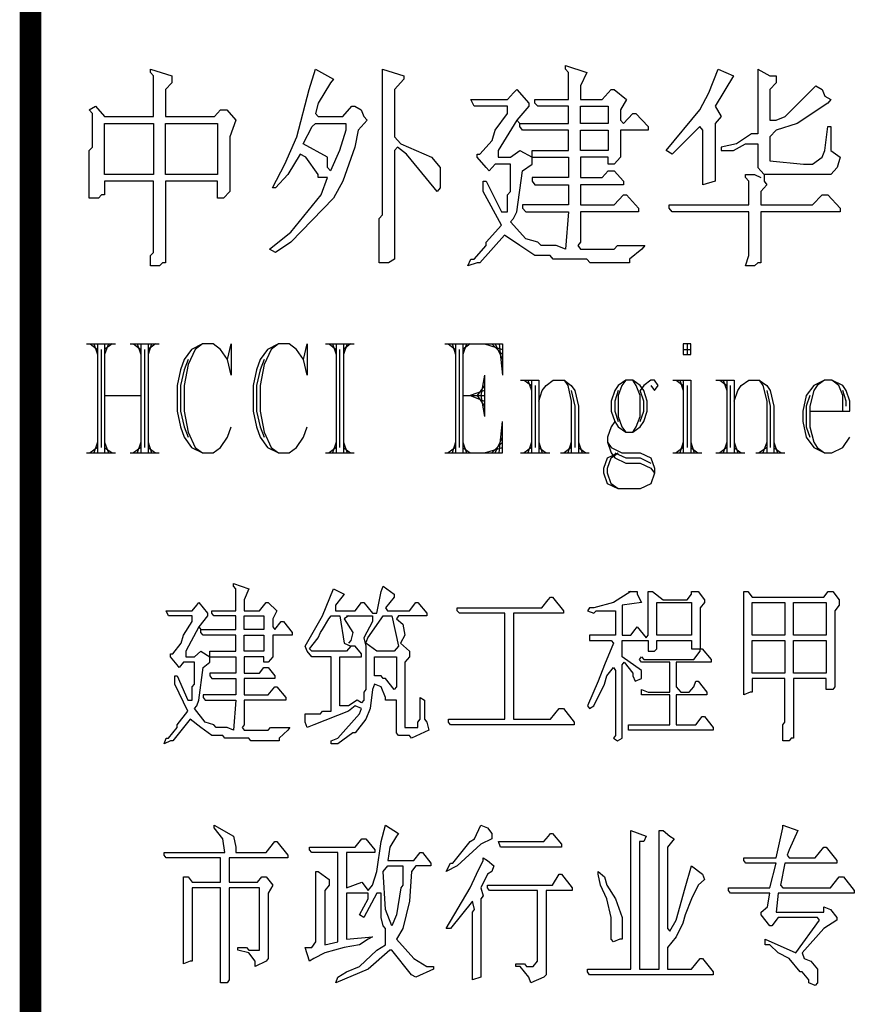
# Model space of a CAD drawing. Units: millimetres. Extents: x 573726 to 574127, y 3104905 to 3105172.
# Drawn here: x 574098 to 574105, y 3104975 to 3104983 of the extents above; entities that cross this region are included whole.
import ezdxf

# ---------------------------------------------------------------- set-up
doc = ezdxf.new("R2010")
doc.units = ezdxf.units.MM
doc.header["$LTSCALE"] = 0.5
doc.layers.get('0').update_dxf_attribs({"linetype": 'CONTINUOUS'})

# ---------------------------------------------------------------- blocks, each defined once
blk = doc.blocks.new('_label_A1_2019')
at = {"color": 94, "linetype": 'Continuous', "const_width": 50}
blk.add_lwpolyline([(-9045.3, 308.1), (-9045.3, 57708.1)], dxfattribs=at)
at = {"color": 94, "linetype": 'Continuous'}
for points in [[(-7814.2, 21146), (-7764.6, 21129.7), (-7779, 21099.1), (-7779, 21067.5), (-7729.4, 21067.5), (-7708.7, 21090.9), (-7701.5, 21090.9), (-7673.5, 21067.5), (-7687, 21044), (-7687, 21020.6), (-7680.7, 21012.5), (-7659.1, 21035.9), (-7651.9, 21035.9), (-7623.9, 21005.3), (-7623.9, 20997.1), (-7687, 20997.1), (-7687, 20934.9), (-7701.5, 20918.7), (-7715.9, 20918.7), (-7715.9, 20934.9), (-7779, 20934.9), (-7779, 20888), (-7729.4, 20888), (-7715.9, 20903.3), (-7701.5, 20903.3), (-7680.7, 20879.9), (-7680.7, 20871.8), (-7779, 20871.8), (-7779, 20825.8), (-7701.5, 20825.8), (-7680.7, 20848.3), (-7673.5, 20848.3), (-7645.5, 20817.6), (-7645.5, 20809.5), (-7751.1, 20809.5), (-7779, 20809.5), (-7779, 20739.2), (-7785.4, 20731.9), (-7779, 20723.8), (-7701.5, 20723.8), (-7694.3, 20731.9), (-7631.1, 20731.9), (-7638.3, 20723.8), (-7666.3, 20700.4), (-7666.3, 20692.3), (-7757.4, 20692.3), (-7764.6, 20700.4), (-7842.2, 20700.4), (-7849.4, 20708.5), (-7884.6, 20708.5), (-7918.9, 20731.9), (-7954, 20755.4), (-8010.9, 20692.3), (-8017.2, 20692.3), (-8038.8, 20685), (-8031.6, 20700.4), (-8024.4, 20700.4), (-7996.4, 20731.9), (-7996.4, 20739.2), (-7961.2, 20778.8), (-8003.6, 20856.4), (-8003.6, 20879.9), (-7996.4, 20879.9), (-7961.2, 20809.5), (-7947.7, 20809.5), (-7947.7, 20848.3), (-7940.5, 20856.4), (-7940.5, 20918.7), (-7975.7, 20918.7), (-7989.2, 20903.3), (-7996.4, 20911.4), (-8017.2, 20934.9), (-8017.2, 20942.1), (-8010.9, 20942.1), (-7982.9, 20973.7), (-7975.7, 20997.1), (-7947.7, 21035.9), (-7947.7, 21052.2), (-8024.4, 21052.2), (-8031.6, 21067.5), (-7947.7, 21067.5), (-7933.3, 21082.8), (-7926.1, 21090.9), (-7898.1, 21059.4), (-7898.1, 21052.2), (-7926.1, 21020.6), (-7918.9, 21012.5), (-7814.2, 21012.5), (-7807, 21012.5), (-7807, 21052.2), (-7877.4, 21052.2), (-7884.6, 21059.4), (-7884.6, 21067.5), (-7807, 21067.5), (-7807, 21129.7), (-7814.2, 21137.8), (-7814.2, 21146)], [(-8769.4, 21137.8), (-8719.8, 21122.5), (-8719.8, 21106.3), (-8734.3, 21090.9), (-8734.3, 21028.7), (-8628.7, 21028.7), (-8621.5, 21028.7), (-8608, 21044), (-8593.5, 21044), (-8572.8, 21020.6), (-8586.3, 20981.8), (-8586.3, 20864.5), (-8586.3, 20856.4), (-8600.8, 20841.1), (-8615.2, 20841.1), (-8615.2, 20879.9), (-8719.8, 20879.9), (-8734.3, 20879.9), (-8734.3, 20762.6), (-8734.3, 20692.3), (-8741.5, 20692.3), (-8748.7, 20685), (-8769.4, 20685), (-8769.4, 20708.5), (-8762.2, 20715.7), (-8762.2, 20833), (-8762.2, 20879.9), (-8867.8, 20879.9), (-8875, 20879.9), (-8875, 20848.3), (-8882.2, 20848.3), (-8888.5, 20841.1), (-8910.1, 20841.1), (-8910.1, 20950.2), (-8902.9, 20958.3), (-8902.9, 21035.9), (-8910.1, 21044), (-8895.7, 21052.2), (-8875, 21028.7), (-8769.4, 21028.7), (-8762.2, 21028.7), (-8762.2, 21122.5), (-8769.4, 21129.7), (-8769.4, 21137.8)], [(-8389.7, 21137.8), (-8348.2, 21114.4), (-8354.5, 21106.3), (-8383.4, 21059.4), (-8389.7, 21035.9), (-8383.4, 21028.7), (-8326.6, 21028.7), (-8305.8, 21052.2), (-8298.6, 21052.2), (-8284.2, 21044), (-8277.8, 21028.7), (-8270.6, 21020.6), (-8291.4, 20997.1), (-8298.6, 20958.3), (-8313, 20918.7), (-8326.6, 20879.9), (-8348.2, 20841.1), (-8446.5, 20739.2), (-8481.7, 20715.7), (-8495.2, 20723.8), (-8446.5, 20762.6), (-8376.2, 20848.3), (-8361.7, 20888), (-8383.4, 20888), (-8383.4, 20895.2), (-8411.3, 20934.9), (-8424.9, 20942.1), (-8452.8, 20895.2), (-8481.7, 20864.5), (-8488, 20864.5), (-8460.1, 20918.7), (-8432.1, 20981.8), (-8404.1, 21090.9), (-8389.7, 21137.8)], [(-8235.5, 21137.8), (-8185.8, 21122.5), (-8185.8, 21114.4), (-8207.5, 21090.9), (-8207.5, 20981.8), (-8193.1, 20965.6), (-8122.7, 20934.9), (-8102, 20911.4), (-8102, 20864.5), (-8109.2, 20856.4), (-8116.4, 20864.5), (-8179.5, 20942.1), (-8200.3, 20958.3), (-8207.5, 20950.2), (-8207.5, 20833), (-8207.5, 20715.7), (-8207.5, 20700.4), (-8221, 20692.3), (-8242.7, 20692.3), (-8242.7, 20794.2), (-8235.5, 20802.3), (-8235.5, 20918.7), (-8235.5, 21035.9), (-8235.5, 21129.7), (-8235.5, 21137.8)], [(-7462.4, 21137.8), (-7427.3, 21122.5), (-7469.7, 21052.2), (-7455.2, 21028.7), (-7469.7, 21012.5), (-7469.7, 20895.2), (-7469.7, 20879.9), (-7497.6, 20871.8), (-7497.6, 20989), (-7497.6, 20997.1), (-7504.8, 21005.3), (-7568, 20942.1), (-7582.4, 20950.2), (-7504.8, 21044), (-7484.1, 21082.8), (-7462.4, 21137.8)], [(-7779, 21052.2), (-7715.9, 21052.2), (-7715.9, 21012.5), (-7779, 21012.5), (-7779, 21044), (-7779, 21052.2)], [(-8875, 21012.5), (-8769.4, 21012.5), (-8762.2, 21012.5), (-8762.2, 20895.2), (-8867.8, 20895.2), (-8875, 20895.2), (-8875, 21005.3), (-8875, 21012.5)], [(-8734.3, 21012.5), (-8628.7, 21012.5), (-8615.2, 21012.5), (-8615.2, 20895.2), (-8719.8, 20895.2), (-8734.3, 20895.2), (-8734.3, 21005.3), (-8734.3, 21012.5)], [(-8389.7, 21012.5), (-8319.3, 21012.5), (-8319.3, 20997.1), (-8333.8, 20950.2), (-8354.5, 20903.3), (-8361.7, 20911.4), (-8361.7, 20934.9), (-8417.7, 20965.6), (-8396.9, 21005.3), (-8389.7, 21012.5)], [(-7779, 20997.1), (-7715.9, 20997.1), (-7715.9, 20950.2), (-7779, 20950.2), (-7779, 20989), (-7779, 20997.1)], [(-7890.9, 20934.9), (-7884.6, 20934.9), (-7807, 20934.9), (-7807, 20888), (-7890.9, 20888), (-7890.9, 20879.9), (-7884.6, 20871.8), (-7807, 20871.8), (-7807, 20825.8), (-7912.5, 20825.8), (-7912.5, 20817.6), (-7905.3, 20809.5), (-7807, 20809.5), (-7814.2, 20723.8), (-7835, 20731.9), (-7870.1, 20731.9), (-7877.4, 20739.2), (-7905.3, 20747.3), (-7940.5, 20786.1), (-7933.3, 20794.2), (-7926.1, 20809.5), (-7912.5, 20903.3), (-7890.9, 20918.7), (-7890.9, 20934.9)], [(-7542.7, 20505.5), (-7542.7, 20481.2), (-7525.6, 20481.2), (-7525.6, 20505.5), (-7542.7, 20505.5)], [(-7675.3, 20421.7), (-7692.5, 20409.9), (-7700.6, 20398.2), (-7708.7, 20373.9), (-7708.7, 20350.4), (-7700.6, 20327), (-7692.5, 20314.3), (-7675.3, 20302.6), (-7659.1, 20302.6), (-7641.9, 20314.3), (-7633.8, 20327), (-7625.7, 20350.4), (-7625.7, 20373.9), (-7633.8, 20398.2), (-7641.9, 20409.9), (-7659.1, 20421.7), (-7675.3, 20421.7)], [(-8577.8, 19954.3), (-8543, 19941.8), (-8553.2, 19916.6), (-8553.2, 19891.5), (-8517.9, 19891.5), (-8502.9, 19910.4), (-8498.1, 19910.4), (-8478.2, 19891.5), (-8487.9, 19873.1), (-8487.9, 19854.3), (-8483.1, 19848), (-8468.1, 19866.9), (-8463.3, 19866.9), (-8443, 19841.7), (-8443, 19835.4), (-8487.9, 19835.4), (-8487.9, 19785.7), (-8498.1, 19773.1), (-8508.2, 19773.1), (-8508.2, 19785.7), (-8553.2, 19785.7), (-8553.2, 19748), (-8517.9, 19748), (-8508.2, 19760.5), (-8498.1, 19760.5), (-8483.1, 19741.7), (-8483.1, 19735.4), (-8553.2, 19735.4), (-8553.2, 19698.2), (-8498.1, 19698.2), (-8483.1, 19716.5), (-8478.2, 19716.5), (-8457.9, 19691.9), (-8457.9, 19685.6), (-8532.9, 19685.6), (-8553.2, 19685.6), (-8553.2, 19629), (-8558, 19622.8), (-8553.2, 19617), (-8498.1, 19617), (-8493.2, 19622.8), (-8448.3, 19622.8), (-8453.1, 19617), (-8472.9, 19598.1), (-8472.9, 19591.8), (-8538.2, 19591.8), (-8543, 19598.1), (-8598.1, 19598.1), (-8603, 19604.4), (-8628.1, 19604.4), (-8653.2, 19622.8), (-8677.9, 19641.6), (-8718, 19591.8), (-8722.8, 19591.8), (-8737.8, 19585.5), (-8733, 19598.1), (-8728.1, 19598.1), (-8707.8, 19622.8), (-8707.8, 19629), (-8683.2, 19660.5), (-8713.2, 19722.8), (-8713.2, 19741.7), (-8707.8, 19741.7), (-8683.2, 19685.6), (-8673, 19685.6), (-8673, 19716.5), (-8668.2, 19722.8), (-8668.2, 19773.1), (-8692.9, 19773.1), (-8703, 19760.5), (-8707.8, 19766.8), (-8722.8, 19785.7), (-8722.8, 19791.9), (-8718, 19791.9), (-8698.2, 19816.6), (-8692.9, 19835.4), (-8673, 19866.9), (-8673, 19879.4), (-8728.1, 19879.4), (-8733, 19891.5), (-8673, 19891.5), (-8662.9, 19904.1), (-8658.1, 19910.4), (-8638.2, 19885.7), (-8638.2, 19879.4), (-8658.1, 19854.3), (-8653.2, 19848), (-8577.8, 19848), (-8573, 19848), (-8573, 19879.4), (-8623.3, 19879.4), (-8628.1, 19885.7), (-8628.1, 19891.5), (-8573, 19891.5), (-8573, 19941.8), (-8577.8, 19948.1), (-8577.8, 19954.3)], [(-8233.2, 19948.1), (-8208.5, 19929.2), (-8208.5, 19922.9), (-8228.4, 19897.8), (-8223.5, 19891.5), (-8173.2, 19891.5), (-8158.3, 19910.4), (-8153.4, 19910.4), (-8133.1, 19885.7), (-8133.1, 19879.4), (-8198.4, 19879.4), (-8203.2, 19873.1), (-8188.2, 19860.6), (-8183.4, 19835.4), (-8193.5, 19816.6), (-8173.2, 19798.2), (-8173.2, 19785.7), (-8183.4, 19773.1), (-8183.4, 19679.3), (-8183.4, 19622.8), (-8153.4, 19622.8), (-8153.4, 19635.3), (-8148.1, 19641.6), (-8148.1, 19691.9), (-8138.4, 19685.6), (-8138.4, 19641.6), (-8133.1, 19635.3), (-8128.3, 19617), (-8168.4, 19598.1), (-8173.2, 19604.4), (-8198.4, 19604.4), (-8203.2, 19610.7), (-8203.2, 19685.6), (-8213.4, 19685.6), (-8228.4, 19685.6), (-8228.4, 19691.9), (-8238.5, 19716.5), (-8253.5, 19722.8), (-8258.3, 19710.3), (-8263.2, 19666.7), (-8273.3, 19641.6), (-8298.4, 19610.7), (-8303.3, 19610.7), (-8338.1, 19585.5), (-8353.1, 19585.5), (-8353.1, 19591.8), (-8338.1, 19598.1), (-8288.3, 19654.2), (-8283.5, 19666.7), (-8298.4, 19673), (-8313.4, 19660.5), (-8393.2, 19629), (-8408.2, 19622.8), (-8413, 19635.3), (-8413, 19654.2), (-8378.2, 19654.2), (-8373.4, 19660.5), (-8353.1, 19660.5), (-8353.1, 19754.2), (-8353.1, 19785.7), (-8398, 19785.7), (-8408.2, 19798.2), (-8413, 19810.3), (-8373.4, 19879.4), (-8348.2, 19941.8), (-8323.1, 19929.2), (-8328.4, 19922.9), (-8343.4, 19904.1), (-8343.4, 19891.5), (-8298.4, 19891.5), (-8283.5, 19910.4), (-8278.1, 19910.4), (-8258.3, 19885.7), (-8248.2, 19885.7), (-8238.5, 19935.5), (-8233.2, 19948.1)], [(-7848.4, 19922.9), (-7843.6, 19922.9), (-7818.5, 19891.5), (-7818.5, 19885.7), (-7893.4, 19885.7), (-7933.5, 19885.7), (-7933.5, 19791.9), (-7933.5, 19698.2), (-7933.5, 19641.6), (-7858.6, 19641.6), (-7848.4, 19641.6), (-7828.6, 19666.7), (-7818.5, 19666.7), (-7793.8, 19635.3), (-7793.8, 19629), (-8078.5, 19629), (-8083.3, 19635.3), (-8083.3, 19641.6), (-8008.4, 19641.6), (-7953.3, 19641.6), (-7953.3, 19735.4), (-7953.3, 19829.2), (-7953.3, 19885.7), (-8028.2, 19885.7), (-8058.2, 19885.7), (-8063.5, 19891.5), (-8063.5, 19897.8), (-7988.6, 19897.8), (-7913.7, 19897.8), (-7868.7, 19897.8), (-7853.7, 19916.6), (-7848.4, 19922.9)], [(-7403.7, 19935.5), (-7394.1, 19935.5), (-7383.9, 19922.9), (-7309, 19922.9), (-7234.1, 19922.9), (-7219.1, 19922.9), (-7208.9, 19935.5), (-7198.8, 19935.5), (-7183.8, 19916.6), (-7183.8, 19904.1), (-7194, 19891.5), (-7194, 19798.2), (-7194, 19716.5), (-7198.8, 19710.3), (-7213.8, 19710.3), (-7213.8, 19735.4), (-7288.7, 19735.4), (-7288.7, 19641.6), (-7288.7, 19598.1), (-7294, 19598.1), (-7298.9, 19591.8), (-7313.8, 19591.8), (-7313.8, 19629), (-7309, 19635.3), (-7309, 19729.1), (-7309, 19735.4), (-7383.9, 19735.4), (-7383.9, 19704.4), (-7388.8, 19704.4), (-7403.7, 19698.2), (-7403.7, 19791.9), (-7403.7, 19885.7), (-7403.7, 19929.2), (-7403.7, 19935.5)], [(-7603.9, 19910.4), (-7528.9, 19910.4), (-7523.6, 19910.4), (-7523.6, 19835.4), (-7598.5, 19835.4), (-7603.9, 19835.4), (-7603.9, 19904.1), (-7603.9, 19910.4)], [(-7383.9, 19910.4), (-7309, 19910.4), (-7309, 19835.4), (-7383.9, 19835.4), (-7383.9, 19904.1), (-7383.9, 19910.4)], [(-7288.7, 19910.4), (-7213.8, 19910.4), (-7213.8, 19835.4), (-7288.7, 19835.4), (-7288.7, 19904.1), (-7288.7, 19910.4)], [(-8553.2, 19879.4), (-8508.2, 19879.4), (-8508.2, 19848), (-8553.2, 19848), (-8553.2, 19873.1), (-8553.2, 19879.4)], [(-8353.1, 19879.4), (-8333.2, 19879.4), (-8323.1, 19816.6), (-8308.1, 19810.3), (-8318.3, 19798.2), (-8393.2, 19798.2), (-8398, 19798.2), (-8403.3, 19804), (-8383, 19829.2), (-8378.2, 19841.7), (-8373.4, 19848), (-8358.4, 19873.1), (-8353.1, 19879.4)], [(-8233.2, 19879.4), (-8213.4, 19879.4), (-8198.4, 19810.3), (-8208.5, 19798.2), (-8248.2, 19798.2), (-8273.3, 19816.6), (-8268.5, 19829.2), (-8238.5, 19873.1), (-8233.2, 19879.4)], [(-8553.2, 19835.4), (-8508.2, 19835.4), (-8508.2, 19798.2), (-8553.2, 19798.2), (-8553.2, 19829.2), (-8553.2, 19835.4)], [(-7383.9, 19822.9), (-7309, 19822.9), (-7309, 19748), (-7383.9, 19748), (-7383.9, 19816.6), (-7383.9, 19822.9)], [(-7288.7, 19822.9), (-7213.8, 19822.9), (-7213.8, 19748), (-7288.7, 19748), (-7288.7, 19816.6), (-7288.7, 19822.9)], [(-8632.9, 19785.7), (-8628.1, 19785.7), (-8573, 19785.7), (-8573, 19748), (-8632.9, 19748), (-8632.9, 19741.7), (-8628.1, 19735.4), (-8573, 19735.4), (-8573, 19698.2), (-8647.9, 19698.2), (-8647.9, 19691.9), (-8643.1, 19685.6), (-8573, 19685.6), (-8577.8, 19617), (-8592.8, 19622.8), (-8617.9, 19622.8), (-8623.3, 19629), (-8643.1, 19635.3), (-8668.2, 19666.7), (-8662.9, 19673), (-8658.1, 19685.6), (-8647.9, 19760.5), (-8632.9, 19773.1), (-8632.9, 19785.7)], [(-8253.5, 19785.7), (-8203.2, 19785.7), (-8203.2, 19716.5), (-8208.5, 19710.3), (-8228.4, 19735.4), (-8233.2, 19735.4), (-8238.5, 19741.7), (-8253.5, 19741.7), (-8253.5, 19779.4), (-8253.5, 19785.7)], [(-8622.8, 19398.1), (-8577.8, 19372.9), (-8573, 19347.8), (-8573, 19335.2), (-8502.9, 19335.2), (-8483.1, 19360.4), (-8478.2, 19360.4), (-8453.1, 19328.9), (-8453.1, 19322.7), (-8528, 19322.7), (-8588, 19322.7), (-8588, 19266.6), (-8523.2, 19266.6), (-8513, 19279.2), (-8502.9, 19279.2), (-8487.9, 19260.3), (-8498.1, 19241.5), (-8498.1, 19147.7), (-8498.1, 19091.6), (-8502.9, 19085.3), (-8528, 19072.8), (-8528, 19085.3), (-8543, 19104.2), (-8568.2, 19110.5), (-8568.2, 19116.8), (-8547.9, 19116.8), (-8543, 19110.5), (-8517.9, 19110.5), (-8517.9, 19204.2), (-8517.9, 19254), (-8588, 19254), (-8588, 19160.3), (-8588, 19066.5), (-8588, 19041.8), (-8592.8, 19035.5), (-8607.8, 19035.5), (-8607.8, 19129.3), (-8607.8, 19223.1), (-8607.8, 19254), (-8673, 19254), (-8673, 19160.3), (-8673, 19085.3), (-8677.9, 19085.3), (-8692.9, 19079), (-8692.9, 19172.8), (-8692.9, 19266.6), (-8692.9, 19279.2), (-8682.7, 19279.2), (-8673, 19266.6), (-8607.8, 19266.6), (-8607.8, 19322.7), (-8682.7, 19322.7), (-8733, 19322.7), (-8737.8, 19328.9), (-8737.8, 19335.2), (-8662.9, 19335.2), (-8598.1, 19335.2), (-8603, 19366.6), (-8622.8, 19391.8), (-8622.8, 19398.1)], [(-8228.4, 19398.1), (-8198.4, 19379.2), (-8203.2, 19372.9), (-8218.2, 19347.8), (-8223, 19316.9), (-8163.1, 19316.9), (-8148.1, 19335.2), (-8143.3, 19335.2), (-8123.5, 19310.6), (-8123.5, 19304.3), (-8158.3, 19304.3), (-8168.4, 19291.7), (-8173.2, 19223.1), (-8188.2, 19160.3), (-8203.2, 19135.6), (-8163.1, 19091.6), (-8133.1, 19072.8), (-8118.1, 19072.8), (-8118.1, 19066.5), (-8158.3, 19048.1), (-8168.4, 19053.9), (-8213.4, 19110.5), (-8218.2, 19110.5), (-8268, 19066.5), (-8342.9, 19035.5), (-8338.1, 19048.1), (-8318.3, 19060.2), (-8288.3, 19072.8), (-8248.2, 19110.5), (-8238, 19116.8), (-8228.4, 19123), (-8228.4, 19160.3), (-8233.2, 19166.5), (-8238, 19185.4), (-8238, 19241.5), (-8248.2, 19241.5), (-8278.1, 19185.4), (-8288.3, 19191.7), (-8268, 19228.9), (-8268, 19241.5), (-8318.3, 19241.5), (-8318.3, 19147.7), (-8318.3, 19135.6), (-8258.3, 19141.4), (-8268, 19135.6), (-8288.3, 19123), (-8323.1, 19116.8), (-8368, 19104.2), (-8393.2, 19091.6), (-8403.3, 19085.3), (-8413, 19116.8), (-8398, 19116.8), (-8388.3, 19129.3), (-8388.3, 19223.1), (-8388.3, 19291.7), (-8383, 19291.7), (-8357.9, 19272.9), (-8357.9, 19260.3), (-8368, 19247.7), (-8368, 19154), (-8368, 19123), (-8338.1, 19129.3), (-8338.1, 19223.1), (-8338.1, 19316.9), (-8338.1, 19335.2), (-8398, 19335.2), (-8403.3, 19341.5), (-8403.3, 19347.8), (-8327.9, 19347.8), (-8298, 19347.8), (-8283, 19366.6), (-8273.3, 19366.6), (-8253, 19341.5), (-8253, 19335.2), (-8318.3, 19335.2), (-8318.3, 19254), (-8283, 19266.6), (-8268, 19247.7), (-8258.3, 19260.3), (-8248.2, 19291.7), (-8238, 19360.4), (-8228.4, 19398.1)], [(-8008.4, 19398.1), (-7993.4, 19391.8), (-7983.3, 19379.2), (-7983.3, 19366.6), (-8008.4, 19354.1), (-8063.5, 19304.3), (-8088.2, 19291.7), (-8078.5, 19310.6), (-8073.2, 19310.6), (-8033.6, 19360.4), (-8023.4, 19366.6), (-8008.4, 19398.1)], [(-7313.8, 19398.1), (-7279, 19385.5), (-7298.9, 19341.5), (-7303.7, 19328.9), (-7298.9, 19322.7), (-7238.9, 19322.7), (-7219.1, 19347.8), (-7213.8, 19347.8), (-7189.1, 19316.9), (-7189.1, 19310.6), (-7264.1, 19310.6), (-7309, 19310.6), (-7318.7, 19260.3), (-7313.8, 19254), (-7238.9, 19254), (-7204.1, 19254), (-7183.8, 19279.2), (-7174.1, 19279.2), (-7149, 19247.7), (-7149, 19241.5), (-7223.9, 19241.5), (-7298.9, 19241.5), (-7324, 19241.5), (-7328.8, 19198), (-7253.9, 19198), (-7219.1, 19198), (-7219.1, 19210.5), (-7204.1, 19204.2), (-7189.1, 19185.4), (-7189.1, 19179.1), (-7219.1, 19160.3), (-7268.9, 19104.2), (-7264.1, 19091.6), (-7249.1, 19085.3), (-7234.1, 19066.5), (-7234.1, 19035.5), (-7238.9, 19029.3), (-7253.9, 19035.5), (-7253.9, 19041.8), (-7268.9, 19060.2), (-7273.7, 19060.2), (-7298.9, 19091.6), (-7324, 19104.2), (-7343.8, 19123), (-7354, 19123), (-7354, 19135.6), (-7283.9, 19104.2), (-7228.8, 19179.1), (-7234.1, 19185.4), (-7309, 19185.4), (-7324, 19185.4), (-7339, 19166.5), (-7343.8, 19166.5), (-7363.6, 19191.7), (-7363.6, 19198), (-7348.6, 19210.5), (-7343.8, 19241.5), (-7418.7, 19241.5), (-7433.7, 19241.5), (-7438.5, 19247.7), (-7438.5, 19254), (-7363.6, 19254), (-7343.8, 19254), (-7328.8, 19310.6), (-7398.9, 19310.6), (-7403.7, 19316.9), (-7403.7, 19322.7), (-7328.8, 19322.7), (-7313.8, 19391.8), (-7313.8, 19398.1)], [(-7848.4, 19379.2), (-7843.6, 19379.2), (-7823.3, 19354.1), (-7823.3, 19347.8), (-7898.2, 19347.8), (-7963.5, 19347.8), (-7968.3, 19360.4), (-7893.4, 19360.4), (-7863.4, 19360.4), (-7853.3, 19372.9), (-7848.4, 19379.2)], [(-7663.8, 19385.5), (-7628.5, 19372.9), (-7633.8, 19360.4), (-7643.5, 19360.4), (-7643.5, 19066.5), (-7598.5, 19066.5), (-7598.5, 19385.5), (-7588.9, 19385.5), (-7573.9, 19372.9), (-7563.7, 19366.6), (-7578.7, 19347.8), (-7578.7, 19254), (-7578.7, 19160.3), (-7573.9, 19154), (-7558.9, 19179.1), (-7538.6, 19254), (-7523.6, 19304.3), (-7498.5, 19285.4), (-7493.6, 19272.9), (-7508.6, 19260.3), (-7523.6, 19228.9), (-7538.6, 19191.7), (-7543.9, 19172.8), (-7558.9, 19141.4), (-7578.7, 19116.8), (-7578.7, 19066.5), (-7523.6, 19066.5), (-7503.8, 19091.6), (-7498.5, 19091.6), (-7473.8, 19060.2), (-7473.8, 19053.9), (-7758.5, 19053.9), (-7763.4, 19060.2), (-7763.4, 19066.5), (-7688.4, 19066.5), (-7663.8, 19066.5), (-7663.8, 19379.2), (-7663.8, 19385.5)], [(-8223, 19304.3), (-8188.2, 19304.3), (-8188.2, 19260.3), (-8193.1, 19254), (-8203.2, 19191.7), (-8213.4, 19166.5), (-8228.4, 19204.2), (-8233.2, 19291.7), (-8223, 19304.3)], [(-8003.6, 19322.7), (-7993.4, 19316.9), (-7978.5, 19304.3), (-7983.3, 19291.7), (-7993.4, 19285.4), (-8008.4, 19254), (-8003.6, 19235.2), (-8008.4, 19228.9), (-8008.4, 19135.6), (-8008.4, 19048.1), (-8028.2, 19041.8), (-8028.2, 19135.6), (-8028.2, 19198), (-8023.4, 19204.2), (-8028.2, 19223.1), (-8078.5, 19160.3), (-8088.2, 19160.3), (-8033.6, 19254), (-8018.6, 19285.4), (-8003.6, 19316.9), (-8003.6, 19322.7)], [(-7828.6, 19285.4), (-7823.3, 19285.4), (-7798.6, 19254), (-7798.6, 19247.7), (-7858.6, 19247.7), (-7858.6, 19154), (-7858.6, 19060.2), (-7858.6, 19053.9), (-7863.4, 19048.1), (-7893.4, 19035.5), (-7898.2, 19048.1), (-7918.5, 19072.8), (-7928.2, 19072.8), (-7928.2, 19079), (-7908.4, 19079), (-7903.5, 19072.8), (-7888.6, 19072.8), (-7878.4, 19085.3), (-7878.4, 19179.1), (-7878.4, 19247.7), (-7953.3, 19247.7), (-7988.6, 19247.7), (-7993.4, 19254), (-7993.4, 19260.3), (-7918.5, 19260.3), (-7843.6, 19260.3), (-7828.6, 19285.4)], [(-7738.7, 19291.7), (-7723.7, 19279.2), (-7718.4, 19260.3), (-7698.6, 19228.9), (-7683.6, 19185.4), (-7683.6, 19135.6), (-7688.4, 19135.6), (-7703.4, 19129.3), (-7708.7, 19135.6), (-7708.7, 19185.4), (-7718.4, 19228.9), (-7733.4, 19260.3), (-7738.7, 19285.4), (-7738.7, 19291.7)]]:
    blk.add_lwpolyline(points, close=True, dxfattribs=at)
for points in [[(-7371.3, 21137.8), (-7343.4, 21122.5), (-7328.9, 21122.5), (-7328.9, 21106.3), (-7343.4, 21090.9), (-7343.4, 21020.6), (-7328.9, 21020.6), (-7308.2, 21028.7), (-7237.8, 21099.1), (-7223.4, 21090.9), (-7217.1, 21075.6), (-7202.7, 21067.5), (-7209.9, 21059.4), (-7280.2, 21012.5), (-7328.9, 20997.1), (-7343.4, 20981.8), (-7343.4, 20926.8), (-7265.8, 20918.7), (-7245.1, 20918.7), (-7223.4, 20934.9), (-7217.1, 20950.2), (-7209.9, 21005.3), (-7202.7, 21005.3), (-7202.7, 20950.2), (-7181.9, 20934.9), (-7188.2, 20911.4), (-7202.7, 20895.2), (-7308.2, 20895.2), (-7356.9, 20895.2), (-7356.9, 20879.9), (-7350.6, 20871.8), (-7364.1, 20856.4), (-7364.1, 20825.8), (-7258.6, 20825.8), (-7245.1, 20825.8), (-7223.4, 20848.3), (-7209.9, 20848.3), (-7181.9, 20817.6), (-7181.9, 20809.5), (-7286.6, 20809.5), (-7364.1, 20809.5), (-7364.1, 20692.3), (-7371.3, 20692.3), (-7378.6, 20685), (-7399.3, 20685), (-7392.1, 20708.5), (-7392.1, 20809.5), (-7497.6, 20809.5), (-7568, 20809.5), (-7575.2, 20817.6), (-7575.2, 20825.8), (-7469.7, 20825.8), (-7392.1, 20825.8), (-7392.1, 20879.9), (-7399.3, 20888), (-7399.3, 20895.2), (-7378.6, 20895.2), (-7364.1, 20888)], [(-7371.3, 21137.8), (-7371.3, 21020.6), (-7371.3, 20989), (-7385.8, 20989), (-7420.1, 20965.6), (-7455.2, 20958.3), (-7455.2, 20950.2), (-7427.3, 20950.2), (-7399.3, 20965.6), (-7371.3, 20965.6), (-7371.3, 20911.4), (-7364.1, 20903.3), (-7356.9, 20895.2)], [(-7926.1, 21020.6), (-7968.5, 20950.2), (-7968.5, 20934.9), (-7940.5, 20934.9), (-7918.9, 20950.2), (-7890.9, 20934.9), (-7890.9, 20950.2), (-7807, 20950.2), (-7807, 20997.1), (-7912.5, 20997.1), (-7918.9, 21005.3), (-7918.9, 21012.5)], [(-8916.5, 20505.5), (-8849.7, 20505.5)], [(-8908.3, 20505.5), (-8891.2, 20492.9)], [(-8899.3, 20505.5), (-8891.2, 20481.2)], [(-8891.2, 20505.5), (-8891.2, 20254.8)], [(-8875, 20505.5), (-8875, 20254.8)], [(-8865.9, 20505.5), (-8875, 20481.2)], [(-8857.8, 20505.5), (-8875, 20492.9)], [(-8816.3, 20505.5), (-8749.6, 20505.5)], [(-8808.2, 20505.5), (-8791.1, 20492.9)], [(-8800.1, 20505.5), (-8791.1, 20481.2)], [(-8791.1, 20505.5), (-8791.1, 20254.8)], [(-8774.8, 20505.5), (-8774.8, 20254.8)], [(-8766.7, 20505.5), (-8774.8, 20481.2)], [(-8757.7, 20505.5), (-8774.8, 20492.9)], [(-8591.7, 20469.5), (-8583.6, 20505.5), (-8583.6, 20433.4), (-8591.7, 20469.5), (-8608, 20492.9), (-8625.1, 20505.5), (-8649.5, 20505.5), (-8674.7, 20492.9), (-8691.9, 20469.5), (-8700, 20446), (-8708.1, 20409.9), (-8708.1, 20350.4), (-8700, 20314.3), (-8691.9, 20290.9), (-8674.7, 20267.4), (-8649.5, 20254.8), (-8625.1, 20254.8), (-8608, 20267.4), (-8591.7, 20290.9), (-8583.6, 20314.3)], [(-8649.5, 20505.5), (-8666.6, 20492.9), (-8682.8, 20457.7), (-8691.9, 20409.9), (-8691.9, 20350.4), (-8682.8, 20302.6), (-8666.6, 20267.4), (-8649.5, 20254.8)], [(-8416.8, 20469.5), (-8408.6, 20505.5), (-8408.6, 20433.4), (-8416.8, 20469.5), (-8433, 20492.9), (-8450.1, 20505.5), (-8474.5, 20505.5), (-8499.7, 20492.9), (-8516.9, 20469.5), (-8525, 20446), (-8533.1, 20409.9), (-8533.1, 20350.4), (-8525, 20314.3), (-8516.9, 20290.9), (-8499.7, 20267.4), (-8474.5, 20254.8), (-8450.1, 20254.8), (-8433, 20267.4), (-8416.8, 20290.9), (-8408.6, 20314.3)], [(-8474.5, 20505.5), (-8491.6, 20492.9), (-8507.9, 20457.7), (-8516.9, 20409.9), (-8516.9, 20350.4), (-8507.9, 20302.6), (-8491.6, 20267.4), (-8474.5, 20254.8)], [(-8366.2, 20505.5), (-8300.4, 20505.5)], [(-8358.1, 20505.5), (-8341.9, 20492.9)], [(-8350, 20505.5), (-8341.9, 20481.2)], [(-8341.9, 20505.5), (-8341.9, 20254.8)], [(-8324.8, 20505.5), (-8324.8, 20254.8)], [(-8316.6, 20505.5), (-8324.8, 20481.2)], [(-8308.5, 20505.5), (-8324.8, 20492.9)], [(-8092, 20505.5), (-7958.5, 20505.5), (-7958.5, 20433.4)], [(-8083.9, 20505.5), (-8066.8, 20492.9)], [(-8074.9, 20505.5), (-8066.8, 20481.2)], [(-8066.8, 20505.5), (-8066.8, 20254.8)], [(-8050.5, 20505.5), (-8050.5, 20254.8)], [(-8041.5, 20505.5), (-8050.5, 20481.2)], [(-8033.4, 20505.5), (-8050.5, 20492.9)], [(-8000, 20505.5), (-7958.5, 20492.9)], [(-7983.8, 20505.5), (-7958.5, 20481.2)], [(-7975.7, 20505.5), (-7958.5, 20469.5)], [(-7966.7, 20505.5), (-7958.5, 20433.4)], [(-7533.7, 20505.5), (-7533.7, 20481.2)], [(-8883.1, 20492.9), (-8883.1, 20267.4)], [(-8783, 20492.9), (-8783, 20267.4)], [(-8333.8, 20492.9), (-8333.8, 20267.4)], [(-8058.7, 20492.9), (-8058.7, 20267.4)], [(-7542.7, 20492.9), (-7525.6, 20492.9)], [(-8682.8, 20469.5), (-8691.9, 20446), (-8700, 20409.9), (-8700, 20350.4), (-8691.9, 20314.3), (-8682.8, 20290.9)], [(-8507.9, 20469.5), (-8516.9, 20446), (-8525, 20409.9), (-8525, 20350.4), (-8516.9, 20314.3), (-8507.9, 20290.9)], [(-8000, 20433.4), (-8009.1, 20386.5), (-8000, 20338.7)], [(-8000, 20433.4), (-8000, 20338.7)], [(-7917.1, 20421.7), (-7875.6, 20421.7), (-7875.6, 20254.8)], [(-7908.9, 20421.7), (-7891.8, 20409.9)], [(-7900.8, 20421.7), (-7891.8, 20398.2)], [(-7891.8, 20421.7), (-7891.8, 20254.8)], [(-7875.6, 20373.9), (-7867.4, 20398.2), (-7858.4, 20409.9), (-7842.2, 20421.7), (-7816.9, 20421.7), (-7800.7, 20409.9), (-7792.6, 20398.2), (-7783.6, 20362.1), (-7783.6, 20254.8)], [(-7816.9, 20421.7), (-7808.8, 20409.9), (-7800.7, 20373.9), (-7800.7, 20254.8)], [(-7675.3, 20421.7), (-7684.3, 20409.9), (-7692.5, 20386.5), (-7692.5, 20338.7), (-7684.3, 20314.3), (-7675.3, 20302.6)], [(-7659.1, 20302.6), (-7651, 20314.3), (-7641.9, 20338.7), (-7641.9, 20386.5), (-7651, 20409.9), (-7659.1, 20421.7)], [(-7617.6, 20409.9), (-7608.6, 20398.2), (-7600.4, 20409.9), (-7608.6, 20421.7), (-7617.6, 20421.7), (-7633.8, 20409.9), (-7641.9, 20398.2)], [(-7567.1, 20421.7), (-7525.6, 20421.7), (-7525.6, 20254.8)], [(-7559, 20421.7), (-7542.7, 20409.9)], [(-7550.8, 20421.7), (-7542.7, 20398.2)], [(-7542.7, 20421.7), (-7542.7, 20254.8)], [(-7467.9, 20421.7), (-7425.5, 20421.7), (-7425.5, 20254.8)], [(-7458.8, 20421.7), (-7442.6, 20409.9)], [(-7450.7, 20421.7), (-7442.6, 20398.2)], [(-7442.6, 20421.7), (-7442.6, 20254.8)], [(-7425.5, 20373.9), (-7417.3, 20398.2), (-7409.2, 20409.9), (-7392.1, 20421.7), (-7367.7, 20421.7), (-7350.6, 20409.9), (-7342.5, 20398.2), (-7334.4, 20362.1), (-7334.4, 20254.8)], [(-7367.7, 20421.7), (-7359.6, 20409.9), (-7350.6, 20373.9), (-7350.6, 20254.8)], [(-7251.4, 20350.4), (-7159.4, 20350.4), (-7159.4, 20373.9), (-7167.5, 20398.2), (-7175.6, 20409.9), (-7200.9, 20421.7), (-7218, 20421.7), (-7242.4, 20409.9), (-7259.5, 20386.5), (-7267.6, 20350.4), (-7267.6, 20327), (-7259.5, 20290.9), (-7242.4, 20267.4), (-7218, 20254.8), (-7200.9, 20254.8), (-7175.6, 20267.4), (-7159.4, 20290.9)], [(-7218, 20421.7), (-7234.2, 20409.9), (-7242.4, 20398.2), (-7251.4, 20362.1), (-7251.4, 20314.3), (-7242.4, 20279.1), (-7234.2, 20267.4), (-7218, 20254.8)], [(-7175.6, 20350.4), (-7175.6, 20386.5), (-7184.6, 20409.9), (-7200.9, 20421.7)], [(-8000, 20398.2), (-8033.4, 20386.5), (-8000, 20373.9)], [(-8000, 20409.9), (-8017.2, 20386.5), (-8000, 20362.1)], [(-7883.7, 20409.9), (-7883.7, 20267.4)], [(-7800.7, 20398.2), (-7792.6, 20362.1), (-7792.6, 20267.4)], [(-7692.5, 20398.2), (-7700.6, 20373.9), (-7700.6, 20350.4), (-7692.5, 20327)], [(-7641.9, 20327), (-7633.8, 20350.4), (-7633.8, 20373.9), (-7641.9, 20398.2)], [(-7533.7, 20409.9), (-7533.7, 20267.4)], [(-7434.5, 20409.9), (-7434.5, 20267.4)], [(-7350.6, 20398.2), (-7342.5, 20362.1), (-7342.5, 20267.4)], [(-7167.5, 20362.1), (-7167.5, 20373.9), (-7175.6, 20398.2)], [(-8875, 20386.5), (-8791.1, 20386.5)], [(-8050.5, 20386.5), (-8000, 20386.5)], [(-7251.4, 20386.5), (-7259.5, 20362.1), (-7259.5, 20314.3), (-7251.4, 20290.9)], [(-8092, 20254.8), (-7958.5, 20254.8), (-7958.5, 20327)], [(-7966.7, 20254.8), (-7958.5, 20327)], [(-7700.6, 20327), (-7708.7, 20314.3), (-7716.8, 20290.9), (-7716.8, 20279.1), (-7708.7, 20254.8), (-7700.6, 20243.1), (-7675.3, 20231.3), (-7641.9, 20231.3), (-7617.6, 20219.6), (-7608.6, 20207.9)], [(-8891.2, 20279.1), (-8899.3, 20254.8)], [(-8875, 20279.1), (-8865.9, 20254.8)], [(-8791.1, 20279.1), (-8800.1, 20254.8)], [(-8774.8, 20279.1), (-8766.7, 20254.8)], [(-8341.9, 20279.1), (-8350, 20254.8)], [(-8324.8, 20279.1), (-8316.6, 20254.8)], [(-8066.8, 20279.1), (-8074.9, 20254.8)], [(-8050.5, 20279.1), (-8041.5, 20254.8)], [(-7983.8, 20254.8), (-7958.5, 20279.1)], [(-7975.7, 20254.8), (-7958.5, 20290.9)], [(-7891.8, 20279.1), (-7900.8, 20254.8)], [(-7875.6, 20279.1), (-7867.4, 20254.8)], [(-7800.7, 20279.1), (-7808.8, 20254.8)], [(-7783.6, 20279.1), (-7775.4, 20254.8)], [(-7716.8, 20279.1), (-7708.7, 20267.4), (-7684.3, 20254.8), (-7641.9, 20254.8), (-7617.6, 20243.1), (-7608.6, 20219.6), (-7608.6, 20207.9), (-7617.6, 20183.5), (-7641.9, 20171.8), (-7692.5, 20171.8), (-7716.8, 20183.5), (-7725.8, 20207.9), (-7725.8, 20219.6), (-7716.8, 20243.1), (-7692.5, 20254.8)], [(-7542.7, 20279.1), (-7550.8, 20254.8)], [(-7525.6, 20279.1), (-7517.5, 20254.8)], [(-7442.6, 20279.1), (-7450.7, 20254.8)], [(-7425.5, 20279.1), (-7417.3, 20254.8)], [(-7350.6, 20279.1), (-7359.6, 20254.8)], [(-7334.4, 20279.1), (-7326.2, 20254.8)], [(-8916.5, 20254.8), (-8849.7, 20254.8)], [(-8891.2, 20267.4), (-8908.3, 20254.8)], [(-8875, 20267.4), (-8857.8, 20254.8)], [(-8816.3, 20254.8), (-8749.6, 20254.8)], [(-8791.1, 20267.4), (-8808.2, 20254.8)], [(-8774.8, 20267.4), (-8757.7, 20254.8)], [(-8366.2, 20254.8), (-8300.4, 20254.8)], [(-8341.9, 20267.4), (-8358.1, 20254.8)], [(-8324.8, 20267.4), (-8308.5, 20254.8)], [(-8066.8, 20267.4), (-8083.9, 20254.8)], [(-8050.5, 20267.4), (-8033.4, 20254.8)], [(-8000, 20254.8), (-7958.5, 20267.4)], [(-7917.1, 20254.8), (-7850.3, 20254.8)], [(-7891.8, 20267.4), (-7908.9, 20254.8)], [(-7875.6, 20267.4), (-7858.4, 20254.8)], [(-7825, 20254.8), (-7759.2, 20254.8)], [(-7800.7, 20267.4), (-7816.9, 20254.8)], [(-7783.6, 20267.4), (-7767.3, 20254.8)], [(-7692.5, 20171.8), (-7708.7, 20183.5), (-7716.8, 20207.9), (-7716.8, 20219.6), (-7708.7, 20243.1), (-7692.5, 20254.8)], [(-7700.6, 20254.8), (-7675.3, 20243.1), (-7641.9, 20243.1), (-7617.6, 20231.3)], [(-7567.1, 20254.8), (-7500.3, 20254.8)], [(-7542.7, 20267.4), (-7559, 20254.8)], [(-7525.6, 20267.4), (-7509.3, 20254.8)], [(-7467.9, 20254.8), (-7401.1, 20254.8)], [(-7442.6, 20267.4), (-7458.8, 20254.8)], [(-7425.5, 20267.4), (-7409.2, 20254.8)], [(-7375.9, 20254.8), (-7309.1, 20254.8)], [(-7350.6, 20267.4), (-7367.7, 20254.8)], [(-7334.4, 20267.4), (-7317.2, 20254.8)], [(-7663.8, 19935.5), (-7703.4, 19910.4), (-7748.4, 19897.8), (-7758.5, 19897.8), (-7763.4, 19891.5), (-7748.4, 19885.7), (-7743.5, 19891.5), (-7708.7, 19891.5), (-7698.6, 19891.5), (-7698.6, 19835.4), (-7758.5, 19835.4), (-7758.5, 19822.9), (-7708.7, 19822.9), (-7703.4, 19816.6), (-7723.7, 19766.8), (-7738.7, 19729.1), (-7763.4, 19673), (-7758.5, 19666.7), (-7748.4, 19673), (-7723.7, 19722.8), (-7718.4, 19741.7), (-7703.4, 19760.5), (-7698.6, 19754.2), (-7698.6, 19660.5), (-7698.6, 19604.4), (-7703.4, 19598.1), (-7693.8, 19591.8), (-7683.6, 19598.1), (-7683.6, 19691.9), (-7683.6, 19766.8), (-7678.8, 19773.1), (-7658.5, 19748), (-7658.5, 19741.7), (-7653.6, 19729.1), (-7638.7, 19735.4), (-7638.7, 19754.2), (-7683.6, 19785.7), (-7683.6, 19822.9), (-7623.7, 19822.9), (-7623.7, 19798.2), (-7608.7, 19798.2), (-7603.9, 19804), (-7603.9, 19822.9), (-7528.9, 19822.9), (-7523.6, 19822.9), (-7523.6, 19804), (-7513.9, 19804), (-7503.8, 19804)], [(-7668.6, 19935.5), (-7648.8, 19935.5), (-7648.8, 19929.2), (-7638.7, 19910.4), (-7683.6, 19904.1), (-7683.6, 19835.4), (-7663.8, 19835.4), (-7653.6, 19848), (-7648.8, 19854.3), (-7628.5, 19829.2), (-7623.7, 19835.4), (-7623.7, 19929.2), (-7623.7, 19935.5), (-7613.5, 19935.5), (-7588.9, 19916.6), (-7533.8, 19916.6), (-7523.6, 19929.2), (-7523.6, 19935.5), (-7508.6, 19935.5), (-7493.6, 19916.6), (-7493.6, 19910.4), (-7503.8, 19897.8), (-7503.8, 19804), (-7499, 19804), (-7478.7, 19779.4), (-7478.7, 19773.1), (-7553.6, 19773.1), (-7558.9, 19773.1), (-7558.9, 19716.5), (-7548.7, 19704.4), (-7528.9, 19704.4), (-7518.8, 19716.5), (-7513.9, 19729.1), (-7508.6, 19729.1), (-7488.8, 19704.4), (-7488.8, 19698.2), (-7558.9, 19698.2), (-7558.9, 19629), (-7513.9, 19629), (-7499, 19647.9), (-7493.6, 19647.9), (-7473.8, 19622.8), (-7473.8, 19617), (-7548.7, 19617), (-7623.7, 19617), (-7668.6, 19617), (-7668.6, 19629), (-7593.7, 19629), (-7573.9, 19629), (-7573.9, 19698.2), (-7638.7, 19698.2), (-7638.7, 19710.3), (-7623.7, 19704.4), (-7573.9, 19704.4), (-7573.9, 19773.1), (-7638.7, 19773.1), (-7643.5, 19779.4), (-7638.7, 19785.7), (-7633.8, 19779.4), (-7558.9, 19779.4), (-7518.8, 19779.4), (-7503.8, 19798.2), (-7503.8, 19804)], [(-8318.3, 19879.4), (-8258.3, 19879.4), (-8258.3, 19866.9), (-8278.1, 19829.2), (-8273.3, 19810.3), (-8273.3, 19716.5), (-8273.3, 19710.3), (-8278.1, 19704.4), (-8278.1, 19685.6), (-8283.5, 19679.3), (-8293.1, 19685.6), (-8313.4, 19673), (-8333.2, 19673), (-8333.2, 19766.8), (-8333.2, 19785.7), (-8283.5, 19785.7), (-8283.5, 19791.9), (-8298.4, 19810.3), (-8303.3, 19810.3), (-8308.1, 19810.3)], [(-8313.4, 19879.4), (-8323.1, 19873.1), (-8303.3, 19841.7), (-8308.1, 19822.9), (-8313.4, 19816.6)], [(-8658.1, 19854.3), (-8688, 19798.2), (-8688, 19785.7), (-8668.2, 19785.7), (-8653.2, 19798.2), (-8632.9, 19785.7), (-8632.9, 19798.2), (-8573, 19798.2), (-8573, 19835.4), (-8647.9, 19835.4), (-8653.2, 19841.7), (-8653.2, 19848)]]:
    blk.add_lwpolyline(points, dxfattribs=at)

msp = doc.modelspace()

# ---------------------------------------------------------------- block references
at = {"linetype": 'Continuous', "xscale": 0.003484320557479982, "yscale": 0.003484320557479982, "zscale": 0.003484320557479982}
msp.add_blockref('_label_A1_2019', (574129.522, 3104909.2586), dxfattribs=at)

doc.saveas('drawing.dxf')
